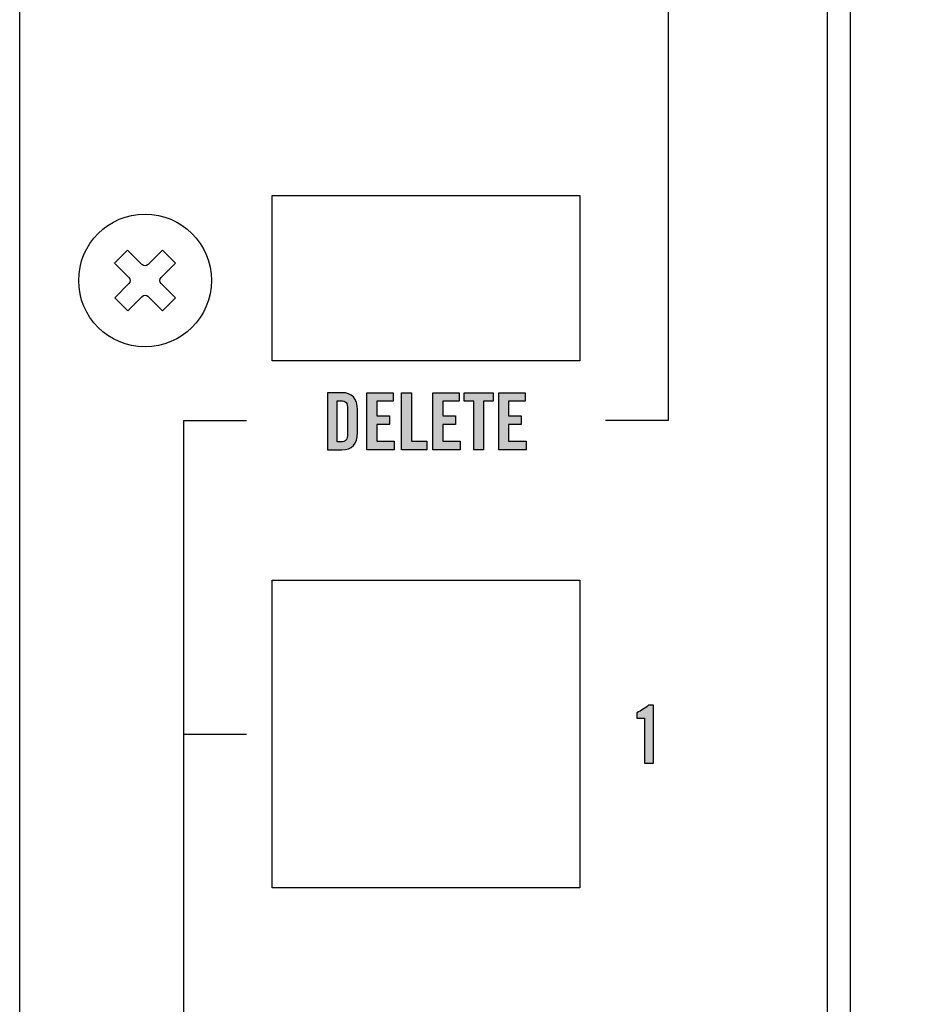
# Model space of a CAD drawing. Extents: x 0 to 11.8, y 0 to 14.2.
# Drawn here: x 0 to 1.6, y 5.3 to 7 of the extents above; entities that cross this region are included whole.
import ezdxf

# ---------------------------------------------------------------- set-up
doc = ezdxf.new("R2010")
doc.units = 0
doc.header["$MEASUREMENT"] = 0
for name, color, linetype in [('150_ORANGE', 7, 'CONTINUOUS'), ('353_GREEN', 7, 'CONTINUOUS'), ('431_GRAY', 7, 'CONTINUOUS'), ('BLACK', 7, 'CONTINUOUS'), ('HARDWARE', 7, 'CONTINUOUS'), ('WHITE', 7, 'CONTINUOUS')]:
    doc.layers.add(name, color=color, linetype=linetype)

# ---------------------------------------------------------------- blocks, each defined once
blk = doc.blocks.new('BLOCK_465')
at = {"layer": 'WHITE'}
h = blk.add_hatch(color=7, dxfattribs=at)
h.dxf.hatch_style = 2
edge = h.paths.add_edge_path()
edge.add_spline(control_points=[(1.0967, 5.8021), (1.0967, 5.8021), (1.0831, 5.8021), (1.0831, 5.8021), (1.0831, 5.8021), (1.0831, 5.8114), (1.0831, 5.8114), (1.0908, 5.8153), (1.0978, 5.8195), (1.1035, 5.8244), (1.1035, 5.8244), (1.1123, 5.8244), (1.1123, 5.8244), (1.1123, 5.8244), (1.1123, 5.7227), (1.1123, 5.7227), (1.1123, 5.7227), (1.0967, 5.7227), (1.0967, 5.7227), (1.0967, 5.7227), (1.0967, 5.8021), (1.0967, 5.8021)], knot_values=[0, 0, 0, 0, 1, 1, 1, 2, 2, 2, 3, 3, 3, 4, 4, 4, 5, 5, 5, 6, 6, 6, 7, 7, 7, 7], degree=3, periodic=1)
blk.add_open_spline([(1.0967, 5.8021), (1.0967, 5.8021), (1.0831, 5.8021), (1.0831, 5.8021), (1.0831, 5.8021), (1.0831, 5.8114), (1.0831, 5.8114), (1.0908, 5.8153), (1.0978, 5.8195), (1.1035, 5.8244), (1.1035, 5.8244), (1.1123, 5.8244), (1.1123, 5.8244), (1.1123, 5.8244), (1.1123, 5.7227), (1.1123, 5.7227), (1.1123, 5.7227), (1.0967, 5.7227), (1.0967, 5.7227), (1.0967, 5.7227), (1.0967, 5.8021), (1.0967, 5.8021)], degree=3, knots=[0, 0, 0, 0, 1, 1, 1, 2, 2, 2, 3, 3, 3, 4, 4, 4, 5, 5, 5, 6, 6, 6, 7, 7, 7, 7], dxfattribs=at)
blk = doc.blocks.new('BLOCK_475')
at = {"layer": 'WHITE'}
h = blk.add_hatch(color=7, dxfattribs=at)
h.dxf.hatch_style = 2
edge = h.paths.add_edge_path()
edge.add_spline(control_points=[(0.54, 6.373), (0.54, 6.373), (0.5656, 6.373), (0.5656, 6.373), (0.5833, 6.373), (0.5928, 6.3633), (0.5928, 6.3427), (0.5928, 6.3427), (0.5928, 6.303), (0.5928, 6.303), (0.5928, 6.2825), (0.5833, 6.2727), (0.5656, 6.2727), (0.5656, 6.2727), (0.54, 6.2727), (0.54, 6.2727), (0.54, 6.2727), (0.54, 6.373), (0.54, 6.373)], knot_values=[0, 0, 0, 0, 1, 1, 1, 2, 2, 2, 3, 3, 3, 4, 4, 4, 5, 5, 5, 6, 6, 6, 6], degree=3, periodic=1)
edge = h.paths.add_edge_path()
edge.add_spline(control_points=[(0.5572, 6.2869), (0.5572, 6.2869), (0.5632, 6.2869), (0.5632, 6.2869), (0.5724, 6.2869), (0.5756, 6.2904), (0.5756, 6.3009), (0.5756, 6.3009), (0.5756, 6.3448), (0.5756, 6.3448), (0.5756, 6.3553), (0.5724, 6.3588), (0.5632, 6.3588), (0.5632, 6.3588), (0.5572, 6.3588), (0.5572, 6.3588), (0.5572, 6.3588), (0.5572, 6.2869), (0.5572, 6.2869)], knot_values=[0, 0, 0, 0, 1, 1, 1, 2, 2, 2, 3, 3, 3, 4, 4, 4, 5, 5, 5, 6, 6, 6, 6], degree=3, periodic=1)
h = blk.add_hatch(color=7, dxfattribs=at)
h.dxf.hatch_style = 2
h.paths.add_polyline_path([(0.6095, 6.2727), (0.6095, 6.373), (0.6556, 6.373), (0.6556, 6.358), (0.6267, 6.358), (0.6267, 6.3322), (0.6489, 6.3322), (0.6489, 6.3172), (0.6267, 6.3172), (0.6267, 6.2877), (0.6575, 6.2877), (0.6575, 6.2727)])
h = blk.add_hatch(color=7, dxfattribs=at)
h.dxf.hatch_style = 2
h.paths.add_polyline_path([(0.6703, 6.2727), (0.6703, 6.373), (0.6875, 6.373), (0.6875, 6.2877), (0.7146, 6.2877), (0.7146, 6.2727)])
h = blk.add_hatch(color=7, dxfattribs=at)
h.dxf.hatch_style = 2
h.paths.add_polyline_path([(0.7252, 6.2727), (0.7252, 6.373), (0.7712, 6.373), (0.7712, 6.358), (0.7424, 6.358), (0.7424, 6.3322), (0.7646, 6.3322), (0.7646, 6.3172), (0.7424, 6.3172), (0.7424, 6.2877), (0.7732, 6.2877), (0.7732, 6.2727)])
h = blk.add_hatch(color=7, dxfattribs=at)
h.dxf.hatch_style = 2
h.paths.add_polyline_path([(0.7968, 6.358), (0.7802, 6.358), (0.7802, 6.373), (0.8307, 6.373), (0.8307, 6.358), (0.814, 6.358), (0.814, 6.2727), (0.7968, 6.2727)])
h = blk.add_hatch(color=7, dxfattribs=at)
h.dxf.hatch_style = 2
h.paths.add_polyline_path([(0.8408, 6.2727), (0.8408, 6.373), (0.8869, 6.373), (0.8869, 6.358), (0.858, 6.358), (0.858, 6.3322), (0.8803, 6.3322), (0.8803, 6.3172), (0.858, 6.3172), (0.858, 6.2877), (0.8889, 6.2877), (0.8889, 6.2727)])
for points in [[(0.6095, 6.2727), (0.6095, 6.373), (0.6556, 6.373), (0.6556, 6.358), (0.6267, 6.358), (0.6267, 6.3322), (0.6489, 6.3322), (0.6489, 6.3172), (0.6267, 6.3172), (0.6267, 6.2877), (0.6575, 6.2877), (0.6575, 6.2727), (0.6095, 6.2727)], [(0.6703, 6.2727), (0.6703, 6.373), (0.6875, 6.373), (0.6875, 6.2877), (0.7146, 6.2877), (0.7146, 6.2727), (0.6703, 6.2727)], [(0.7252, 6.2727), (0.7252, 6.373), (0.7712, 6.373), (0.7712, 6.358), (0.7424, 6.358), (0.7424, 6.3322), (0.7646, 6.3322), (0.7646, 6.3172), (0.7424, 6.3172), (0.7424, 6.2877), (0.7732, 6.2877), (0.7732, 6.2727), (0.7252, 6.2727)], [(0.7968, 6.358), (0.7802, 6.358), (0.7802, 6.373), (0.8307, 6.373), (0.8307, 6.358), (0.814, 6.358), (0.814, 6.2727), (0.7968, 6.2727), (0.7968, 6.358)], [(0.8408, 6.2727), (0.8408, 6.373), (0.8869, 6.373), (0.8869, 6.358), (0.858, 6.358), (0.858, 6.3322), (0.8803, 6.3322), (0.8803, 6.3172), (0.858, 6.3172), (0.858, 6.2877), (0.8889, 6.2877), (0.8889, 6.2727), (0.8408, 6.2727)]]:
    blk.add_lwpolyline(points, dxfattribs=at)
for points in [[(0.54, 6.373), (0.54, 6.373), (0.5656, 6.373), (0.5656, 6.373), (0.5833, 6.373), (0.5928, 6.3633), (0.5928, 6.3427), (0.5928, 6.3427), (0.5928, 6.303), (0.5928, 6.303), (0.5928, 6.2825), (0.5833, 6.2727), (0.5656, 6.2727), (0.5656, 6.2727), (0.54, 6.2727), (0.54, 6.2727), (0.54, 6.2727), (0.54, 6.373), (0.54, 6.373)], [(0.5572, 6.2869), (0.5572, 6.2869), (0.5632, 6.2869), (0.5632, 6.2869), (0.5724, 6.2869), (0.5756, 6.2904), (0.5756, 6.3009), (0.5756, 6.3009), (0.5756, 6.3448), (0.5756, 6.3448), (0.5756, 6.3553), (0.5724, 6.3588), (0.5632, 6.3588), (0.5632, 6.3588), (0.5572, 6.3588), (0.5572, 6.3588), (0.5572, 6.3588), (0.5572, 6.2869), (0.5572, 6.2869)]]:
    blk.add_open_spline(points, degree=3, knots=[0, 0, 0, 0, 1, 1, 1, 2, 2, 2, 3, 3, 3, 4, 4, 4, 5, 5, 5, 6, 6, 6, 6], dxfattribs=at)
blk = doc.blocks.new('BLOCK_797')
at = {"layer": 'HARDWARE', "color": 7}
for points in [[(0.2733, 6.6006), (0.2482, 6.5754)], [(0.2147, 6.5418), (0.1896, 6.5166)], [(0.2734, 6.5396), (0.2506, 6.5167)]]:
    blk.add_lwpolyline(points, dxfattribs=at)
for points, knots in [([(0.3365, 6.57), (0.3365, 6.6343), (0.2843, 6.6865), (0.22, 6.6865), (0.1556, 6.6865), (0.1035, 6.6343), (0.1035, 6.57), (0.1035, 6.5057), (0.1556, 6.4535), (0.22, 6.4535), (0.2843, 6.4535), (0.3365, 6.5057), (0.3365, 6.57)], [0, 0, 0, 0, 1, 1, 1, 2, 2, 2, 3, 3, 3, 4, 4, 4, 4]), ([(0.2253, 6.5982), (0.2253, 6.5982), (0.2504, 6.6234), (0.2504, 6.6234), (0.2504, 6.6234), (0.2733, 6.6006), (0.2733, 6.6006), (0.2733, 6.6006), (0.2482, 6.5754), (0.2482, 6.5754), (0.2452, 6.5724), (0.2452, 6.5677), (0.2482, 6.5647), (0.2482, 6.5647), (0.2734, 6.5396), (0.2734, 6.5396), (0.2734, 6.5396), (0.2506, 6.5167), (0.2506, 6.5167), (0.2506, 6.5167), (0.2254, 6.5418), (0.2254, 6.5418), (0.2224, 6.5448), (0.2177, 6.5448), (0.2147, 6.5418), (0.2147, 6.5418), (0.1896, 6.5166), (0.1896, 6.5166), (0.1896, 6.5166), (0.1667, 6.5394), (0.1667, 6.5394), (0.1667, 6.5394), (0.1918, 6.5646), (0.1918, 6.5646), (0.1948, 6.5676), (0.1947, 6.5723), (0.1918, 6.5753), (0.1918, 6.5753), (0.1666, 6.6004), (0.1666, 6.6004), (0.1666, 6.6004), (0.1894, 6.6233), (0.1894, 6.6233), (0.1894, 6.6233), (0.2146, 6.5982), (0.2146, 6.5982), (0.2175, 6.5952), (0.2223, 6.5952), (0.2253, 6.5982)], [0, 0, 0, 0, 1, 1, 1, 2, 2, 2, 3, 3, 3, 4, 4, 4, 5, 5, 5, 6, 6, 6, 7, 7, 7, 8, 8, 8, 9, 9, 9, 10, 10, 10, 11, 11, 11, 12, 12, 12, 13, 13, 13, 14, 14, 14, 15, 15, 15, 16, 16, 16, 16])]:
    blk.add_open_spline(points, degree=3, knots=knots, dxfattribs=at)
blk = doc.blocks.new('BLOCK_796')
at = {"layer": 'HARDWARE'}
blk.add_blockref('BLOCK_797', (0, 0), dxfattribs=at)

msp = doc.modelspace()

# ---------------------------------------------------------------- linework, layer by layer
at = {"layer": '150_ORANGE', "color": 7}
msp.add_lwpolyline([(1.028, 7.5966), (1.138, 7.5966), (1.138, 6.324), (1.028, 6.324)], dxfattribs=at)
at = {"layer": '353_GREEN', "color": 7}
for points in [[(0.3979, 2.574), (0.288, 2.574), (0.288, 6.324), (0.3979, 6.324)], [(0.288, 5.774), (0.3979, 5.774)]]:
    msp.add_lwpolyline(points, dxfattribs=at)
at = {"layer": '431_GRAY', "color": 7}
for points in [[(1.418, 2.564), (1.418, 13.6)], [(1.458, 2.564), (1.458, 13.6)]]:
    msp.add_lwpolyline(points, dxfattribs=at)
at = {"layer": 'BLACK', "color": 7}
msp.add_lwpolyline([(11.8, 0), (0, 0), (0, 14.2), (11.8, 14.2), (11.8, 0)], dxfattribs=at)
at = {"layer": 'HARDWARE', "color": 7}
for points in [[(0.983, 6.429), (0.443, 6.429), (0.443, 6.719), (0.983, 6.719), (0.983, 6.429)], [(0.983, 5.504), (0.443, 5.504), (0.443, 6.044), (0.983, 6.044), (0.983, 5.504)]]:
    msp.add_lwpolyline(points, dxfattribs=at)

# ---------------------------------------------------------------- block references
at = {"layer": 'HARDWARE'}
msp.add_blockref('BLOCK_796', (0, 0), dxfattribs=at)
at = {"layer": 'WHITE'}
for name in ['BLOCK_475', 'BLOCK_465']:
    msp.add_blockref(name, (0, 0), dxfattribs=at)

doc.saveas('drawing.dxf')
